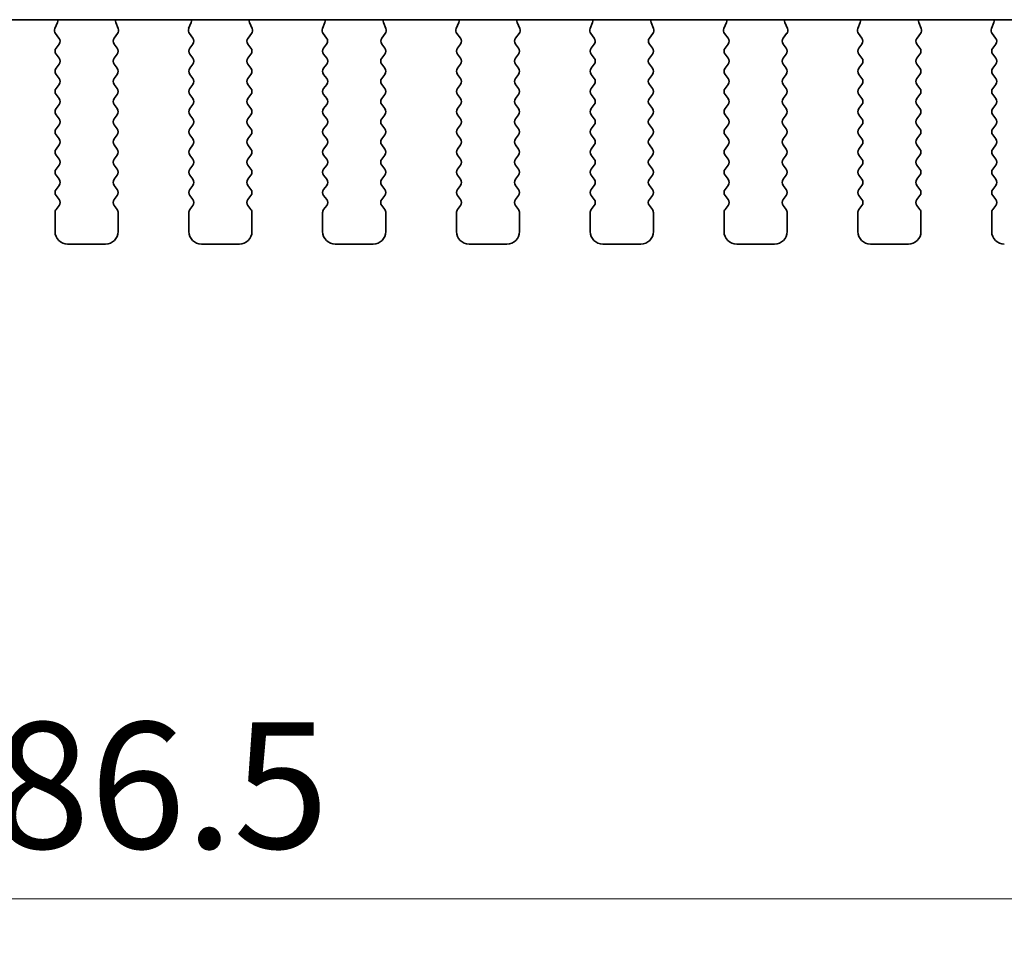
# Model space of a CAD drawing. Units: millimetres. Extents: x 0 to 5599, y 0 to 843.
# Drawn here: x 1311 to 1350, y 656 to 693 of the extents above; entities that cross this region are included whole.
import ezdxf

# ---------------------------------------------------------------- set-up
doc = ezdxf.new("R2010")
doc.units = ezdxf.units.MM
doc.layers.add('Dimension (ISO)', color=7, linetype='Continuous', lineweight=18)
doc.layers.add('Visible (ISO)', color=7, linetype='Continuous', lineweight=35)
doc.styles.add('Note Text (TK)', font='MS PGothic.ttf')
doc.dimstyles.new('Default - Method 1b (TK)', dxfattribs={"dimscale": 2, "dimtxt": 2.5, "dimasz": 2.5, "dimexe": 1, "dimexo": 1.5, "dimgap": 1, "dimtad": 1, "dimtoh": 1, "dimrnd": 1e-08, "dimdsep": 46, "dimtxsty": 'Note Text (TK)', "dimcen": 0.09, "dimdle": 5, "dimclrd": 100, "dimclre": 100, "dimclrt": 7, "dimadec": 1, "dimazin": 1, "dimtfac": 1, "dimtmove": 0, "dimatfit": 3, "dimfxl": 1, "dimtolj": 1, "dimlwd": -1, "dimlwe": -1, "dimarcsym": 0})

# ---------------------------------------------------------------- blocks, each defined once
blk = doc.blocks.new('*D35')
at = {"layer": 'Defpoints', "color": 0}
for p in [(1220.397, 690.605), (1406.897, 690.605), (1406.897, 657.819)]:
    blk.add_point(p, dxfattribs=at)
at = {"layer": 'Dimension (ISO)', "color": 100}
for p, q in [((1220.397, 687.605), (1220.397, 655.819)), ((1406.897, 687.605), (1406.897, 655.819)), ((1225.397, 657.819), (1401.897, 657.819))]:
    blk.add_line(p, q, dxfattribs=at)
for points in [[(1225.397, 658.652), (1225.397, 656.985), (1220.397, 657.819)], [(1401.897, 658.652), (1401.897, 656.985), (1406.897, 657.819)]]:
    blk.add_solid(points, dxfattribs=at)
at = {"layer": 'Dimension (ISO)', "color": 7, "insert": (1306.204, 662.319), "char_height": 5, "attachment_point": 4, "style": 'Note Text (TK)'}
blk.add_mtext('\\A1;186.5', dxfattribs=at)

msp = doc.modelspace()

# ---------------------------------------------------------------- linework, layer by layer
at = {"layer": 'Visible (ISO)'}
for p, q in [((1238.3785, 692.6639), (1388.915, 692.6639)), ((1312.488, 692.5536), (1312.3897, 692.3095)), ((1314.9038, 692.3095), (1314.8055, 692.5536)), ((1317.788, 692.5536), (1317.6897, 692.3095)), ((1320.2038, 692.3095), (1320.1055, 692.5536)), ((1323.088, 692.5536), (1322.9897, 692.3095)), ((1325.5038, 692.3095), (1325.4055, 692.5536)), ((1328.388, 692.5536), (1328.2897, 692.3095)), ((1330.8038, 692.3095), (1330.7055, 692.5536)), ((1333.688, 692.5536), (1333.5897, 692.3095)), ((1336.1038, 692.3095), (1336.0055, 692.5536)), ((1338.988, 692.5536), (1338.8897, 692.3095)), ((1341.4038, 692.3095), (1341.3055, 692.5536)), ((1344.288, 692.5536), (1344.1897, 692.3095)), ((1346.7038, 692.3095), (1346.6055, 692.5536)), ((1349.588, 692.5536), (1349.4897, 692.3095)), ((1312.4174, 692.112), (1312.553, 691.9377)), ((1314.7406, 691.9377), (1314.8761, 692.112)), ((1317.7174, 692.112), (1317.853, 691.9377)), ((1320.0406, 691.9377), (1320.1761, 692.112)), ((1323.0174, 692.112), (1323.153, 691.9377)), ((1325.3406, 691.9377), (1325.4761, 692.112)), ((1328.3174, 692.112), (1328.453, 691.9377)), ((1330.6406, 691.9377), (1330.7761, 692.112)), ((1333.6174, 692.112), (1333.753, 691.9377)), ((1335.9406, 691.9377), (1336.0761, 692.112)), ((1338.9174, 692.112), (1339.053, 691.9377)), ((1341.2406, 691.9377), (1341.3761, 692.112)), ((1344.2174, 692.112), (1344.353, 691.9377)), ((1346.5406, 691.9377), (1346.6761, 692.112)), ((1349.5174, 692.112), (1349.653, 691.9377)), ((1312.5551, 691.6949), (1312.4368, 691.5372)), ((1314.8568, 691.5372), (1314.7384, 691.6949)), ((1317.8551, 691.6949), (1317.7368, 691.5372)), ((1320.1568, 691.5372), (1320.0384, 691.6949)), ((1323.1551, 691.6949), (1323.0368, 691.5372)), ((1325.4568, 691.5372), (1325.3384, 691.6949)), ((1328.4551, 691.6949), (1328.3368, 691.5372)), ((1330.7568, 691.5372), (1330.6384, 691.6949)), ((1333.7551, 691.6949), (1333.6368, 691.5372)), ((1336.0568, 691.5372), (1335.9384, 691.6949)), ((1339.0551, 691.6949), (1338.9368, 691.5372)), ((1341.3568, 691.5372), (1341.2384, 691.6949)), ((1344.3551, 691.6949), (1344.2368, 691.5372)), ((1346.6568, 691.5372), (1346.5384, 691.6949)), ((1349.6551, 691.6949), (1349.5368, 691.5372)), ((1312.4368, 691.2972), (1312.5568, 691.1372)), ((1314.7368, 691.1372), (1314.8568, 691.2972)), ((1317.7368, 691.2972), (1317.8568, 691.1372)), ((1320.0368, 691.1372), (1320.1568, 691.2972)), ((1323.0368, 691.2972), (1323.1568, 691.1372)), ((1325.3368, 691.1372), (1325.4568, 691.2972)), ((1328.3368, 691.2972), (1328.4568, 691.1372)), ((1330.6368, 691.1372), (1330.7568, 691.2972)), ((1333.6368, 691.2972), (1333.7568, 691.1372)), ((1335.9368, 691.1372), (1336.0568, 691.2972)), ((1338.9368, 691.2972), (1339.0568, 691.1372)), ((1341.2368, 691.1372), (1341.3568, 691.2972)), ((1344.2368, 691.2972), (1344.3568, 691.1372)), ((1346.5368, 691.1372), (1346.6568, 691.2972)), ((1349.5368, 691.2972), (1349.6568, 691.1372)), ((1312.5568, 690.8972), (1312.4368, 690.7372)), ((1314.8568, 690.7372), (1314.7368, 690.8972)), ((1317.8568, 690.8972), (1317.7368, 690.7372)), ((1320.1568, 690.7372), (1320.0368, 690.8972)), ((1323.1568, 690.8972), (1323.0368, 690.7372)), ((1325.4568, 690.7372), (1325.3368, 690.8972)), ((1328.4568, 690.8972), (1328.3368, 690.7372)), ((1330.7568, 690.7372), (1330.6368, 690.8972)), ((1333.7568, 690.8972), (1333.6368, 690.7372)), ((1336.0568, 690.7372), (1335.9368, 690.8972)), ((1339.0568, 690.8972), (1338.9368, 690.7372)), ((1341.3568, 690.7372), (1341.2368, 690.8972)), ((1344.3568, 690.8972), (1344.2368, 690.7372)), ((1346.6568, 690.7372), (1346.5368, 690.8972)), ((1349.6568, 690.8972), (1349.5368, 690.7372)), ((1312.4368, 690.4972), (1312.5568, 690.3372)), ((1314.7368, 690.3372), (1314.8568, 690.4972)), ((1317.7368, 690.4972), (1317.8568, 690.3372)), ((1320.0368, 690.3372), (1320.1568, 690.4972)), ((1323.0368, 690.4972), (1323.1568, 690.3372)), ((1325.3368, 690.3372), (1325.4568, 690.4972)), ((1328.3368, 690.4972), (1328.4568, 690.3372)), ((1330.6368, 690.3372), (1330.7568, 690.4972)), ((1333.6368, 690.4972), (1333.7568, 690.3372)), ((1335.9368, 690.3372), (1336.0568, 690.4972)), ((1338.9368, 690.4972), (1339.0568, 690.3372)), ((1341.2368, 690.3372), (1341.3568, 690.4972)), ((1344.2368, 690.4972), (1344.3568, 690.3372)), ((1346.5368, 690.3372), (1346.6568, 690.4972)), ((1349.5368, 690.4972), (1349.6568, 690.3372)), ((1312.5568, 690.0972), (1312.4368, 689.9372)), ((1314.8568, 689.9372), (1314.7368, 690.0972)), ((1317.8568, 690.0972), (1317.7368, 689.9372)), ((1320.1568, 689.9372), (1320.0368, 690.0972)), ((1323.1568, 690.0972), (1323.0368, 689.9372)), ((1325.4568, 689.9372), (1325.3368, 690.0972)), ((1328.4568, 690.0972), (1328.3368, 689.9372)), ((1330.7568, 689.9372), (1330.6368, 690.0972)), ((1333.7568, 690.0972), (1333.6368, 689.9372)), ((1336.0568, 689.9372), (1335.9368, 690.0972)), ((1339.0568, 690.0972), (1338.9368, 689.9372)), ((1341.3568, 689.9372), (1341.2368, 690.0972)), ((1344.3568, 690.0972), (1344.2368, 689.9372)), ((1346.6568, 689.9372), (1346.5368, 690.0972)), ((1349.6568, 690.0972), (1349.5368, 689.9372)), ((1312.4368, 689.6972), (1312.5568, 689.5372)), ((1314.7368, 689.5372), (1314.8568, 689.6972)), ((1317.7368, 689.6972), (1317.8568, 689.5372)), ((1320.0368, 689.5372), (1320.1568, 689.6972)), ((1323.0368, 689.6972), (1323.1568, 689.5372)), ((1325.3368, 689.5372), (1325.4568, 689.6972)), ((1328.3368, 689.6972), (1328.4568, 689.5372)), ((1330.6368, 689.5372), (1330.7568, 689.6972)), ((1333.6368, 689.6972), (1333.7568, 689.5372)), ((1335.9368, 689.5372), (1336.0568, 689.6972)), ((1338.9368, 689.6972), (1339.0568, 689.5372)), ((1341.2368, 689.5372), (1341.3568, 689.6972)), ((1344.2368, 689.6972), (1344.3568, 689.5372)), ((1346.5368, 689.5372), (1346.6568, 689.6972)), ((1349.5368, 689.6972), (1349.6568, 689.5372)), ((1312.5568, 689.2972), (1312.4368, 689.1372)), ((1314.8568, 689.1372), (1314.7368, 689.2972)), ((1317.8568, 689.2972), (1317.7368, 689.1372)), ((1320.1568, 689.1372), (1320.0368, 689.2972)), ((1323.1568, 689.2972), (1323.0368, 689.1372)), ((1325.4568, 689.1372), (1325.3368, 689.2972)), ((1328.4568, 689.2972), (1328.3368, 689.1372)), ((1330.7568, 689.1372), (1330.6368, 689.2972)), ((1333.7568, 689.2972), (1333.6368, 689.1372)), ((1336.0568, 689.1372), (1335.9368, 689.2972)), ((1339.0568, 689.2972), (1338.9368, 689.1372)), ((1341.3568, 689.1372), (1341.2368, 689.2972)), ((1344.3568, 689.2972), (1344.2368, 689.1372)), ((1346.6568, 689.1372), (1346.5368, 689.2972)), ((1349.6568, 689.2972), (1349.5368, 689.1372)), ((1312.4368, 688.8972), (1312.5568, 688.7372)), ((1314.7368, 688.7372), (1314.8568, 688.8972)), ((1317.7368, 688.8972), (1317.8568, 688.7372)), ((1320.0368, 688.7372), (1320.1568, 688.8972)), ((1323.0368, 688.8972), (1323.1568, 688.7372)), ((1325.3368, 688.7372), (1325.4568, 688.8972)), ((1328.3368, 688.8972), (1328.4568, 688.7372)), ((1330.6368, 688.7372), (1330.7568, 688.8972)), ((1333.6368, 688.8972), (1333.7568, 688.7372)), ((1335.9368, 688.7372), (1336.0568, 688.8972)), ((1338.9368, 688.8972), (1339.0568, 688.7372)), ((1341.2368, 688.7372), (1341.3568, 688.8972)), ((1344.2368, 688.8972), (1344.3568, 688.7372)), ((1346.5368, 688.7372), (1346.6568, 688.8972)), ((1349.5368, 688.8972), (1349.6568, 688.7372)), ((1312.5568, 688.4972), (1312.4368, 688.3372)), ((1314.8568, 688.3372), (1314.7368, 688.4972)), ((1317.8568, 688.4972), (1317.7368, 688.3372)), ((1320.1568, 688.3372), (1320.0368, 688.4972)), ((1323.1568, 688.4972), (1323.0368, 688.3372)), ((1325.4568, 688.3372), (1325.3368, 688.4972)), ((1328.4568, 688.4972), (1328.3368, 688.3372)), ((1330.7568, 688.3372), (1330.6368, 688.4972)), ((1333.7568, 688.4972), (1333.6368, 688.3372)), ((1336.0568, 688.3372), (1335.9368, 688.4972)), ((1339.0568, 688.4972), (1338.9368, 688.3372)), ((1341.3568, 688.3372), (1341.2368, 688.4972)), ((1344.3568, 688.4972), (1344.2368, 688.3372)), ((1346.6568, 688.3372), (1346.5368, 688.4972)), ((1349.6568, 688.4972), (1349.5368, 688.3372)), ((1312.4368, 688.0972), (1312.5568, 687.9372)), ((1314.7368, 687.9372), (1314.8568, 688.0972)), ((1317.7368, 688.0972), (1317.8568, 687.9372)), ((1320.0368, 687.9372), (1320.1568, 688.0972)), ((1323.0368, 688.0972), (1323.1568, 687.9372)), ((1325.3368, 687.9372), (1325.4568, 688.0972)), ((1328.3368, 688.0972), (1328.4568, 687.9372)), ((1330.6368, 687.9372), (1330.7568, 688.0972)), ((1333.6368, 688.0972), (1333.7568, 687.9372)), ((1335.9368, 687.9372), (1336.0568, 688.0972)), ((1338.9368, 688.0972), (1339.0568, 687.9372)), ((1341.2368, 687.9372), (1341.3568, 688.0972)), ((1344.2368, 688.0972), (1344.3568, 687.9372)), ((1346.5368, 687.9372), (1346.6568, 688.0972)), ((1349.5368, 688.0972), (1349.6568, 687.9372)), ((1312.5568, 687.6972), (1312.4368, 687.5372)), ((1314.8568, 687.5372), (1314.7368, 687.6972)), ((1317.8568, 687.6972), (1317.7368, 687.5372)), ((1320.1568, 687.5372), (1320.0368, 687.6972)), ((1323.1568, 687.6972), (1323.0368, 687.5372)), ((1325.4568, 687.5372), (1325.3368, 687.6972)), ((1328.4568, 687.6972), (1328.3368, 687.5372)), ((1330.7568, 687.5372), (1330.6368, 687.6972)), ((1333.7568, 687.6972), (1333.6368, 687.5372)), ((1336.0568, 687.5372), (1335.9368, 687.6972)), ((1339.0568, 687.6972), (1338.9368, 687.5372)), ((1341.3568, 687.5372), (1341.2368, 687.6972)), ((1344.3568, 687.6972), (1344.2368, 687.5372)), ((1346.6568, 687.5372), (1346.5368, 687.6972)), ((1349.6568, 687.6972), (1349.5368, 687.5372)), ((1312.4368, 687.2972), (1312.5568, 687.1372)), ((1314.7368, 687.1372), (1314.8568, 687.2972)), ((1317.7368, 687.2972), (1317.8568, 687.1372)), ((1320.0368, 687.1372), (1320.1568, 687.2972)), ((1323.0368, 687.2972), (1323.1568, 687.1372)), ((1325.3368, 687.1372), (1325.4568, 687.2972)), ((1328.3368, 687.2972), (1328.4568, 687.1372)), ((1330.6368, 687.1372), (1330.7568, 687.2972)), ((1333.6368, 687.2972), (1333.7568, 687.1372)), ((1335.9368, 687.1372), (1336.0568, 687.2972)), ((1338.9368, 687.2972), (1339.0568, 687.1372)), ((1341.2368, 687.1372), (1341.3568, 687.2972)), ((1344.2368, 687.2972), (1344.3568, 687.1372)), ((1346.5368, 687.1372), (1346.6568, 687.2972)), ((1349.5368, 687.2972), (1349.6568, 687.1372)), ((1312.5568, 686.8972), (1312.4368, 686.7372)), ((1314.8568, 686.7372), (1314.7368, 686.8972)), ((1317.8568, 686.8972), (1317.7368, 686.7372)), ((1320.1568, 686.7372), (1320.0368, 686.8972)), ((1323.1568, 686.8972), (1323.0368, 686.7372)), ((1325.4568, 686.7372), (1325.3368, 686.8972)), ((1328.4568, 686.8972), (1328.3368, 686.7372)), ((1330.7568, 686.7372), (1330.6368, 686.8972)), ((1333.7568, 686.8972), (1333.6368, 686.7372)), ((1336.0568, 686.7372), (1335.9368, 686.8972)), ((1339.0568, 686.8972), (1338.9368, 686.7372)), ((1341.3568, 686.7372), (1341.2368, 686.8972)), ((1344.3568, 686.8972), (1344.2368, 686.7372)), ((1346.6568, 686.7372), (1346.5368, 686.8972)), ((1349.6568, 686.8972), (1349.5368, 686.7372)), ((1312.4368, 686.4972), (1312.5568, 686.3372)), ((1314.7368, 686.3372), (1314.8568, 686.4972)), ((1317.7368, 686.4972), (1317.8568, 686.3372)), ((1320.0368, 686.3372), (1320.1568, 686.4972)), ((1323.0368, 686.4972), (1323.1568, 686.3372)), ((1325.3368, 686.3372), (1325.4568, 686.4972)), ((1328.3368, 686.4972), (1328.4568, 686.3372)), ((1330.6368, 686.3372), (1330.7568, 686.4972)), ((1333.6368, 686.4972), (1333.7568, 686.3372)), ((1335.9368, 686.3372), (1336.0568, 686.4972)), ((1338.9368, 686.4972), (1339.0568, 686.3372)), ((1341.2368, 686.3372), (1341.3568, 686.4972)), ((1344.2368, 686.4972), (1344.3568, 686.3372)), ((1346.5368, 686.3372), (1346.6568, 686.4972)), ((1349.5368, 686.4972), (1349.6568, 686.3372)), ((1312.5568, 686.0972), (1312.4368, 685.9372)), ((1314.8568, 685.9372), (1314.7368, 686.0972)), ((1317.8568, 686.0972), (1317.7368, 685.9372)), ((1320.1568, 685.9372), (1320.0368, 686.0972)), ((1323.1568, 686.0972), (1323.0368, 685.9372)), ((1325.4568, 685.9372), (1325.3368, 686.0972)), ((1328.4568, 686.0972), (1328.3368, 685.9372)), ((1330.7568, 685.9372), (1330.6368, 686.0972)), ((1333.7568, 686.0972), (1333.6368, 685.9372)), ((1336.0568, 685.9372), (1335.9368, 686.0972)), ((1339.0568, 686.0972), (1338.9368, 685.9372)), ((1341.3568, 685.9372), (1341.2368, 686.0972)), ((1344.3568, 686.0972), (1344.2368, 685.9372)), ((1346.6568, 685.9372), (1346.5368, 686.0972)), ((1349.6568, 686.0972), (1349.5368, 685.9372)), ((1312.4368, 685.6972), (1312.5568, 685.5372)), ((1314.7368, 685.5372), (1314.8568, 685.6972)), ((1317.7368, 685.6972), (1317.8568, 685.5372)), ((1320.0368, 685.5372), (1320.1568, 685.6972)), ((1323.0368, 685.6972), (1323.1568, 685.5372)), ((1325.3368, 685.5372), (1325.4568, 685.6972)), ((1328.3368, 685.6972), (1328.4568, 685.5372)), ((1330.6368, 685.5372), (1330.7568, 685.6972)), ((1333.6368, 685.6972), (1333.7568, 685.5372)), ((1335.9368, 685.5372), (1336.0568, 685.6972)), ((1338.9368, 685.6972), (1339.0568, 685.5372)), ((1341.2368, 685.5372), (1341.3568, 685.6972)), ((1344.2368, 685.6972), (1344.3568, 685.5372)), ((1346.5368, 685.5372), (1346.6568, 685.6972)), ((1349.5368, 685.6972), (1349.6568, 685.5372)), ((1312.5568, 685.2972), (1312.4368, 685.1372)), ((1314.8568, 685.1372), (1314.7368, 685.2972)), ((1317.8568, 685.2972), (1317.7368, 685.1372)), ((1320.1568, 685.1372), (1320.0368, 685.2972)), ((1323.1568, 685.2972), (1323.0368, 685.1372)), ((1325.4568, 685.1372), (1325.3368, 685.2972)), ((1328.4568, 685.2972), (1328.3368, 685.1372)), ((1330.7568, 685.1372), (1330.6368, 685.2972)), ((1333.7568, 685.2972), (1333.6368, 685.1372)), ((1336.0568, 685.1372), (1335.9368, 685.2972)), ((1339.0568, 685.2972), (1338.9368, 685.1372)), ((1341.3568, 685.1372), (1341.2368, 685.2972)), ((1344.3568, 685.2972), (1344.2368, 685.1372)), ((1346.6568, 685.1372), (1346.5368, 685.2972)), ((1349.6568, 685.2972), (1349.5368, 685.1372)), ((1312.3968, 685.0172), (1312.3968, 684.2672)), ((1314.8968, 684.2672), (1314.8968, 685.0172)), ((1317.6968, 685.0172), (1317.6968, 684.2672)), ((1320.1968, 684.2672), (1320.1968, 685.0172)), ((1322.9968, 685.0172), (1322.9968, 684.2672)), ((1325.4968, 684.2672), (1325.4968, 685.0172)), ((1328.2968, 685.0172), (1328.2968, 684.2672)), ((1330.7968, 684.2672), (1330.7968, 685.0172)), ((1333.5968, 685.0172), (1333.5968, 684.2672)), ((1336.0968, 684.2672), (1336.0968, 685.0172)), ((1338.8968, 685.0172), (1338.8968, 684.2672)), ((1341.3968, 684.2672), (1341.3968, 685.0172)), ((1344.1968, 685.0172), (1344.1968, 684.2672)), ((1346.6968, 684.2672), (1346.6968, 685.0172)), ((1349.4968, 685.0172), (1349.4968, 684.2672)), ((1312.8968, 683.7672), (1314.3968, 683.7672)), ((1318.1968, 683.7672), (1319.6968, 683.7672)), ((1323.4968, 683.7672), (1324.9968, 683.7672)), ((1328.7968, 683.7672), (1330.2968, 683.7672)), ((1334.0968, 683.7672), (1335.5968, 683.7672)), ((1339.3968, 683.7672), (1340.8968, 683.7672)), ((1344.6968, 683.7672), (1346.1968, 683.7672))]:
    msp.add_line(p, q, dxfattribs=at)
for centre, radius, start, end in [((1312.3025, 692.6283), 0.2, 338.06978, 10.24951), ((1314.991, 692.6283), 0.2, 169.75049, 201.93022), ((1317.6025, 692.6283), 0.2, 338.06978, 10.24951), ((1320.291, 692.6283), 0.2, 169.75049, 201.93022), ((1322.9025, 692.6283), 0.2, 338.06978, 10.24951), ((1325.591, 692.6283), 0.2, 169.75049, 201.93022), ((1328.2025, 692.6283), 0.2, 338.06978, 10.24951), ((1330.891, 692.6283), 0.2, 169.75049, 201.93022), ((1333.5025, 692.6283), 0.2, 338.06978, 10.24951), ((1336.191, 692.6283), 0.2, 169.75049, 201.93022), ((1338.8025, 692.6283), 0.2, 338.06978, 10.24951), ((1341.491, 692.6283), 0.2, 169.75049, 201.93022), ((1344.1025, 692.6283), 0.2, 338.06978, 10.24951), ((1346.791, 692.6283), 0.2, 169.75049, 201.93022), ((1349.4025, 692.6283), 0.2, 338.06978, 10.24951), ((1312.5753, 692.2348), 0.2, 158.06978, 217.88181), ((1314.7183, 692.2348), 0.2, 322.11819, 21.93022), ((1317.8753, 692.2348), 0.2, 158.06978, 217.88181), ((1320.0183, 692.2348), 0.2, 322.11819, 21.93022), ((1323.1753, 692.2348), 0.2, 158.06978, 217.88181), ((1325.3183, 692.2348), 0.2, 322.11819, 21.93022), ((1328.4753, 692.2348), 0.2, 158.06978, 217.88181), ((1330.6183, 692.2348), 0.2, 322.11819, 21.93022), ((1333.7753, 692.2348), 0.2, 158.06978, 217.88181), ((1335.9183, 692.2348), 0.2, 322.11819, 21.93022), ((1339.0753, 692.2348), 0.2, 158.06978, 217.88181), ((1341.2183, 692.2348), 0.2, 322.11819, 21.93022), ((1344.3753, 692.2348), 0.2, 158.06978, 217.88181), ((1346.5183, 692.2348), 0.2, 322.11819, 21.93022), ((1349.6753, 692.2348), 0.2, 158.06978, 217.88181), ((1312.3951, 691.8149), 0.2, 323.1301, 37.88181), ((1314.8984, 691.8149), 0.2, 142.11819, 216.8699), ((1317.6951, 691.8149), 0.2, 323.1301, 37.88181), ((1320.1984, 691.8149), 0.2, 142.11819, 216.8699), ((1322.9951, 691.8149), 0.2, 323.1301, 37.88181), ((1325.4984, 691.8149), 0.2, 142.11819, 216.8699), ((1328.2951, 691.8149), 0.2, 323.1301, 37.88181), ((1330.7984, 691.8149), 0.2, 142.11819, 216.8699), ((1333.5951, 691.8149), 0.2, 323.1301, 37.88181), ((1336.0984, 691.8149), 0.2, 142.11819, 216.8699), ((1338.8951, 691.8149), 0.2, 323.1301, 37.88181), ((1341.3984, 691.8149), 0.2, 142.11819, 216.8699), ((1344.1951, 691.8149), 0.2, 323.1301, 37.88181), ((1346.6984, 691.8149), 0.2, 142.11819, 216.8699), ((1349.4951, 691.8149), 0.2, 323.1301, 37.88181), ((1312.5968, 691.4172), 0.2, 143.1301, 216.8699), ((1314.6968, 691.4172), 0.2, 323.1301, 36.8699), ((1317.8968, 691.4172), 0.2, 143.1301, 216.8699), ((1319.9968, 691.4172), 0.2, 323.1301, 36.8699), ((1323.1968, 691.4172), 0.2, 143.1301, 216.8699), ((1325.2968, 691.4172), 0.2, 323.1301, 36.8699), ((1328.4968, 691.4172), 0.2, 143.1301, 216.8699), ((1330.5968, 691.4172), 0.2, 323.1301, 36.8699), ((1333.7968, 691.4172), 0.2, 143.1301, 216.8699), ((1335.8968, 691.4172), 0.2, 323.1301, 36.8699), ((1339.0968, 691.4172), 0.2, 143.1301, 216.8699), ((1341.1968, 691.4172), 0.2, 323.1301, 36.8699), ((1344.3968, 691.4172), 0.2, 143.1301, 216.8699), ((1346.4968, 691.4172), 0.2, 323.1301, 36.8699), ((1349.6968, 691.4172), 0.2, 143.1301, 216.8699), ((1312.3968, 691.0172), 0.2, 323.1301, 36.8699), ((1314.8968, 691.0172), 0.2, 143.1301, 216.8699), ((1317.6968, 691.0172), 0.2, 323.1301, 36.8699), ((1320.1968, 691.0172), 0.2, 143.1301, 216.8699), ((1322.9968, 691.0172), 0.2, 323.1301, 36.8699), ((1325.4968, 691.0172), 0.2, 143.1301, 216.8699), ((1328.2968, 691.0172), 0.2, 323.1301, 36.8699), ((1330.7968, 691.0172), 0.2, 143.1301, 216.8699), ((1333.5968, 691.0172), 0.2, 323.1301, 36.8699), ((1336.0968, 691.0172), 0.2, 143.1301, 216.8699), ((1338.8968, 691.0172), 0.2, 323.1301, 36.8699), ((1341.3968, 691.0172), 0.2, 143.1301, 216.8699), ((1344.1968, 691.0172), 0.2, 323.1301, 36.8699), ((1346.6968, 691.0172), 0.2, 143.1301, 216.8699), ((1349.4968, 691.0172), 0.2, 323.1301, 36.8699), ((1312.5968, 690.6172), 0.2, 143.1301, 216.8699), ((1314.6968, 690.6172), 0.2, 323.1301, 36.8699), ((1317.8968, 690.6172), 0.2, 143.1301, 216.8699), ((1319.9968, 690.6172), 0.2, 323.1301, 36.8699), ((1323.1968, 690.6172), 0.2, 143.1301, 216.8699), ((1325.2968, 690.6172), 0.2, 323.1301, 36.8699), ((1328.4968, 690.6172), 0.2, 143.1301, 216.8699), ((1330.5968, 690.6172), 0.2, 323.1301, 36.8699), ((1333.7968, 690.6172), 0.2, 143.1301, 216.8699), ((1335.8968, 690.6172), 0.2, 323.1301, 36.8699), ((1339.0968, 690.6172), 0.2, 143.1301, 216.8699), ((1341.1968, 690.6172), 0.2, 323.1301, 36.8699), ((1344.3968, 690.6172), 0.2, 143.1301, 216.8699), ((1346.4968, 690.6172), 0.2, 323.1301, 36.8699), ((1349.6968, 690.6172), 0.2, 143.1301, 216.8699), ((1312.3968, 690.2172), 0.2, 323.1301, 36.8699), ((1314.8968, 690.2172), 0.2, 143.1301, 216.8699), ((1317.6968, 690.2172), 0.2, 323.1301, 36.8699), ((1320.1968, 690.2172), 0.2, 143.1301, 216.8699), ((1322.9968, 690.2172), 0.2, 323.1301, 36.8699), ((1325.4968, 690.2172), 0.2, 143.1301, 216.8699), ((1328.2968, 690.2172), 0.2, 323.1301, 36.8699), ((1330.7968, 690.2172), 0.2, 143.1301, 216.8699), ((1333.5968, 690.2172), 0.2, 323.1301, 36.8699), ((1336.0968, 690.2172), 0.2, 143.1301, 216.8699), ((1338.8968, 690.2172), 0.2, 323.1301, 36.8699), ((1341.3968, 690.2172), 0.2, 143.1301, 216.8699), ((1344.1968, 690.2172), 0.2, 323.1301, 36.8699), ((1346.6968, 690.2172), 0.2, 143.1301, 216.8699), ((1349.4968, 690.2172), 0.2, 323.1301, 36.8699), ((1312.5968, 689.8172), 0.2, 143.1301, 216.8699), ((1314.6968, 689.8172), 0.2, 323.1301, 36.8699), ((1317.8968, 689.8172), 0.2, 143.1301, 216.8699), ((1319.9968, 689.8172), 0.2, 323.1301, 36.8699), ((1323.1968, 689.8172), 0.2, 143.1301, 216.8699), ((1325.2968, 689.8172), 0.2, 323.1301, 36.8699), ((1328.4968, 689.8172), 0.2, 143.1301, 216.8699), ((1330.5968, 689.8172), 0.2, 323.1301, 36.8699), ((1333.7968, 689.8172), 0.2, 143.1301, 216.8699), ((1335.8968, 689.8172), 0.2, 323.1301, 36.8699), ((1339.0968, 689.8172), 0.2, 143.1301, 216.8699), ((1341.1968, 689.8172), 0.2, 323.1301, 36.8699), ((1344.3968, 689.8172), 0.2, 143.1301, 216.8699), ((1346.4968, 689.8172), 0.2, 323.1301, 36.8699), ((1349.6968, 689.8172), 0.2, 143.1301, 216.8699), ((1312.3968, 689.4172), 0.2, 323.1301, 36.8699), ((1314.8968, 689.4172), 0.2, 143.1301, 216.8699), ((1317.6968, 689.4172), 0.2, 323.1301, 36.8699), ((1320.1968, 689.4172), 0.2, 143.1301, 216.8699), ((1322.9968, 689.4172), 0.2, 323.1301, 36.8699), ((1325.4968, 689.4172), 0.2, 143.1301, 216.8699), ((1328.2968, 689.4172), 0.2, 323.1301, 36.8699), ((1330.7968, 689.4172), 0.2, 143.1301, 216.8699), ((1333.5968, 689.4172), 0.2, 323.1301, 36.8699), ((1336.0968, 689.4172), 0.2, 143.1301, 216.8699), ((1338.8968, 689.4172), 0.2, 323.1301, 36.8699), ((1341.3968, 689.4172), 0.2, 143.1301, 216.8699), ((1344.1968, 689.4172), 0.2, 323.1301, 36.8699), ((1346.6968, 689.4172), 0.2, 143.1301, 216.8699), ((1349.4968, 689.4172), 0.2, 323.1301, 36.8699), ((1312.5968, 689.0172), 0.2, 143.1301, 216.8699), ((1314.6968, 689.0172), 0.2, 323.1301, 36.8699), ((1317.8968, 689.0172), 0.2, 143.1301, 216.8699), ((1319.9968, 689.0172), 0.2, 323.1301, 36.8699), ((1323.1968, 689.0172), 0.2, 143.1301, 216.8699), ((1325.2968, 689.0172), 0.2, 323.1301, 36.8699), ((1328.4968, 689.0172), 0.2, 143.1301, 216.8699), ((1330.5968, 689.0172), 0.2, 323.1301, 36.8699), ((1333.7968, 689.0172), 0.2, 143.1301, 216.8699), ((1335.8968, 689.0172), 0.2, 323.1301, 36.8699), ((1339.0968, 689.0172), 0.2, 143.1301, 216.8699), ((1341.1968, 689.0172), 0.2, 323.1301, 36.8699), ((1344.3968, 689.0172), 0.2, 143.1301, 216.8699), ((1346.4968, 689.0172), 0.2, 323.1301, 36.8699), ((1349.6968, 689.0172), 0.2, 143.1301, 216.8699), ((1312.3968, 688.6172), 0.2, 323.1301, 36.8699), ((1314.8968, 688.6172), 0.2, 143.1301, 216.8699), ((1317.6968, 688.6172), 0.2, 323.1301, 36.8699), ((1320.1968, 688.6172), 0.2, 143.1301, 216.8699), ((1322.9968, 688.6172), 0.2, 323.1301, 36.8699), ((1325.4968, 688.6172), 0.2, 143.1301, 216.8699), ((1328.2968, 688.6172), 0.2, 323.1301, 36.8699), ((1330.7968, 688.6172), 0.2, 143.1301, 216.8699), ((1333.5968, 688.6172), 0.2, 323.1301, 36.8699), ((1336.0968, 688.6172), 0.2, 143.1301, 216.8699), ((1338.8968, 688.6172), 0.2, 323.1301, 36.8699), ((1341.3968, 688.6172), 0.2, 143.1301, 216.8699), ((1344.1968, 688.6172), 0.2, 323.1301, 36.8699), ((1346.6968, 688.6172), 0.2, 143.1301, 216.8699), ((1349.4968, 688.6172), 0.2, 323.1301, 36.8699), ((1312.5968, 688.2172), 0.2, 143.1301, 216.8699), ((1314.6968, 688.2172), 0.2, 323.1301, 36.8699), ((1317.8968, 688.2172), 0.2, 143.1301, 216.8699), ((1319.9968, 688.2172), 0.2, 323.1301, 36.8699), ((1323.1968, 688.2172), 0.2, 143.1301, 216.8699), ((1325.2968, 688.2172), 0.2, 323.1301, 36.8699), ((1328.4968, 688.2172), 0.2, 143.1301, 216.8699), ((1330.5968, 688.2172), 0.2, 323.1301, 36.8699), ((1333.7968, 688.2172), 0.2, 143.1301, 216.8699), ((1335.8968, 688.2172), 0.2, 323.1301, 36.8699), ((1339.0968, 688.2172), 0.2, 143.1301, 216.8699), ((1341.1968, 688.2172), 0.2, 323.1301, 36.8699), ((1344.3968, 688.2172), 0.2, 143.1301, 216.8699), ((1346.4968, 688.2172), 0.2, 323.1301, 36.8699), ((1349.6968, 688.2172), 0.2, 143.1301, 216.8699), ((1312.3968, 687.8172), 0.2, 323.1301, 36.8699), ((1314.8968, 687.8172), 0.2, 143.1301, 216.8699), ((1317.6968, 687.8172), 0.2, 323.1301, 36.8699), ((1320.1968, 687.8172), 0.2, 143.1301, 216.8699), ((1322.9968, 687.8172), 0.2, 323.1301, 36.8699), ((1325.4968, 687.8172), 0.2, 143.1301, 216.8699), ((1328.2968, 687.8172), 0.2, 323.1301, 36.8699), ((1330.7968, 687.8172), 0.2, 143.1301, 216.8699), ((1333.5968, 687.8172), 0.2, 323.1301, 36.8699), ((1336.0968, 687.8172), 0.2, 143.1301, 216.8699), ((1338.8968, 687.8172), 0.2, 323.1301, 36.8699), ((1341.3968, 687.8172), 0.2, 143.1301, 216.8699), ((1344.1968, 687.8172), 0.2, 323.1301, 36.8699), ((1346.6968, 687.8172), 0.2, 143.1301, 216.8699), ((1349.4968, 687.8172), 0.2, 323.1301, 36.8699), ((1312.5968, 687.4172), 0.2, 143.1301, 216.8699), ((1314.6968, 687.4172), 0.2, 323.1301, 36.8699), ((1317.8968, 687.4172), 0.2, 143.1301, 216.8699), ((1319.9968, 687.4172), 0.2, 323.1301, 36.8699), ((1323.1968, 687.4172), 0.2, 143.1301, 216.8699), ((1325.2968, 687.4172), 0.2, 323.1301, 36.8699), ((1328.4968, 687.4172), 0.2, 143.1301, 216.8699), ((1330.5968, 687.4172), 0.2, 323.1301, 36.8699), ((1333.7968, 687.4172), 0.2, 143.1301, 216.8699), ((1335.8968, 687.4172), 0.2, 323.1301, 36.8699), ((1339.0968, 687.4172), 0.2, 143.1301, 216.8699), ((1341.1968, 687.4172), 0.2, 323.1301, 36.8699), ((1344.3968, 687.4172), 0.2, 143.1301, 216.8699), ((1346.4968, 687.4172), 0.2, 323.1301, 36.8699), ((1349.6968, 687.4172), 0.2, 143.1301, 216.8699), ((1312.3968, 687.0172), 0.2, 323.1301, 36.8699), ((1314.8968, 687.0172), 0.2, 143.1301, 216.8699), ((1317.6968, 687.0172), 0.2, 323.1301, 36.8699), ((1320.1968, 687.0172), 0.2, 143.1301, 216.8699), ((1322.9968, 687.0172), 0.2, 323.1301, 36.8699), ((1325.4968, 687.0172), 0.2, 143.1301, 216.8699), ((1328.2968, 687.0172), 0.2, 323.1301, 36.8699), ((1330.7968, 687.0172), 0.2, 143.1301, 216.8699), ((1333.5968, 687.0172), 0.2, 323.1301, 36.8699), ((1336.0968, 687.0172), 0.2, 143.1301, 216.8699), ((1338.8968, 687.0172), 0.2, 323.1301, 36.8699), ((1341.3968, 687.0172), 0.2, 143.1301, 216.8699), ((1344.1968, 687.0172), 0.2, 323.1301, 36.8699), ((1346.6968, 687.0172), 0.2, 143.1301, 216.8699), ((1349.4968, 687.0172), 0.2, 323.1301, 36.8699), ((1312.5968, 686.6172), 0.2, 143.1301, 216.8699), ((1314.6968, 686.6172), 0.2, 323.1301, 36.8699), ((1317.8968, 686.6172), 0.2, 143.1301, 216.8699), ((1319.9968, 686.6172), 0.2, 323.1301, 36.8699), ((1323.1968, 686.6172), 0.2, 143.1301, 216.8699), ((1325.2968, 686.6172), 0.2, 323.1301, 36.8699), ((1328.4968, 686.6172), 0.2, 143.1301, 216.8699), ((1330.5968, 686.6172), 0.2, 323.1301, 36.8699), ((1333.7968, 686.6172), 0.2, 143.1301, 216.8699), ((1335.8968, 686.6172), 0.2, 323.1301, 36.8699), ((1339.0968, 686.6172), 0.2, 143.1301, 216.8699), ((1341.1968, 686.6172), 0.2, 323.1301, 36.8699), ((1344.3968, 686.6172), 0.2, 143.1301, 216.8699), ((1346.4968, 686.6172), 0.2, 323.1301, 36.8699), ((1349.6968, 686.6172), 0.2, 143.1301, 216.8699), ((1312.3968, 686.2172), 0.2, 323.1301, 36.8699), ((1314.8968, 686.2172), 0.2, 143.1301, 216.8699), ((1317.6968, 686.2172), 0.2, 323.1301, 36.8699), ((1320.1968, 686.2172), 0.2, 143.1301, 216.8699), ((1322.9968, 686.2172), 0.2, 323.1301, 36.8699), ((1325.4968, 686.2172), 0.2, 143.1301, 216.8699), ((1328.2968, 686.2172), 0.2, 323.1301, 36.8699), ((1330.7968, 686.2172), 0.2, 143.1301, 216.8699), ((1333.5968, 686.2172), 0.2, 323.1301, 36.8699), ((1336.0968, 686.2172), 0.2, 143.1301, 216.8699), ((1338.8968, 686.2172), 0.2, 323.1301, 36.8699), ((1341.3968, 686.2172), 0.2, 143.1301, 216.8699), ((1344.1968, 686.2172), 0.2, 323.1301, 36.8699), ((1346.6968, 686.2172), 0.2, 143.1301, 216.8699), ((1349.4968, 686.2172), 0.2, 323.1301, 36.8699), ((1312.5968, 685.8172), 0.2, 143.1301, 216.8699), ((1314.6968, 685.8172), 0.2, 323.1301, 36.8699), ((1317.8968, 685.8172), 0.2, 143.1301, 216.8699), ((1319.9968, 685.8172), 0.2, 323.1301, 36.8699), ((1323.1968, 685.8172), 0.2, 143.1301, 216.8699), ((1325.2968, 685.8172), 0.2, 323.1301, 36.8699), ((1328.4968, 685.8172), 0.2, 143.1301, 216.8699), ((1330.5968, 685.8172), 0.2, 323.1301, 36.8699), ((1333.7968, 685.8172), 0.2, 143.1301, 216.8699), ((1335.8968, 685.8172), 0.2, 323.1301, 36.8699), ((1339.0968, 685.8172), 0.2, 143.1301, 216.8699), ((1341.1968, 685.8172), 0.2, 323.1301, 36.8699), ((1344.3968, 685.8172), 0.2, 143.1301, 216.8699), ((1346.4968, 685.8172), 0.2, 323.1301, 36.8699), ((1349.6968, 685.8172), 0.2, 143.1301, 216.8699), ((1312.3968, 685.4172), 0.2, 323.1301, 36.8699), ((1314.8968, 685.4172), 0.2, 143.1301, 216.8699), ((1317.6968, 685.4172), 0.2, 323.1301, 36.8699), ((1320.1968, 685.4172), 0.2, 143.1301, 216.8699), ((1322.9968, 685.4172), 0.2, 323.1301, 36.8699), ((1325.4968, 685.4172), 0.2, 143.1301, 216.8699), ((1328.2968, 685.4172), 0.2, 323.1301, 36.8699), ((1330.7968, 685.4172), 0.2, 143.1301, 216.8699), ((1333.5968, 685.4172), 0.2, 323.1301, 36.8699), ((1336.0968, 685.4172), 0.2, 143.1301, 216.8699), ((1338.8968, 685.4172), 0.2, 323.1301, 36.8699), ((1341.3968, 685.4172), 0.2, 143.1301, 216.8699), ((1344.1968, 685.4172), 0.2, 323.1301, 36.8699), ((1346.6968, 685.4172), 0.2, 143.1301, 216.8699), ((1349.4968, 685.4172), 0.2, 323.1301, 36.8699), ((1312.5968, 685.0172), 0.2, 143.1301, 180), ((1314.6968, 685.0172), 0.2, 0, 36.8699), ((1317.8968, 685.0172), 0.2, 143.1301, 180), ((1319.9968, 685.0172), 0.2, 0, 36.8699), ((1323.1968, 685.0172), 0.2, 143.1301, 180), ((1325.2968, 685.0172), 0.2, 0, 36.8699), ((1328.4968, 685.0172), 0.2, 143.1301, 180), ((1330.5968, 685.0172), 0.2, 0, 36.8699), ((1333.7968, 685.0172), 0.2, 143.1301, 180), ((1335.8968, 685.0172), 0.2, 0, 36.8699), ((1339.0968, 685.0172), 0.2, 143.1301, 180), ((1341.1968, 685.0172), 0.2, 0, 36.8699), ((1344.3968, 685.0172), 0.2, 143.1301, 180), ((1346.4968, 685.0172), 0.2, 0, 36.8699), ((1349.6968, 685.0172), 0.2, 143.1301, 180), ((1312.8968, 684.2672), 0.5, 180, 270), ((1314.3968, 684.2672), 0.5, 270, 0), ((1318.1968, 684.2672), 0.5, 180, 270), ((1319.6968, 684.2672), 0.5, 270, 0), ((1323.4968, 684.2672), 0.5, 180, 270), ((1324.9968, 684.2672), 0.5, 270, 0), ((1328.7968, 684.2672), 0.5, 180, 270), ((1330.2968, 684.2672), 0.5, 270, 0), ((1334.0968, 684.2672), 0.5, 180, 270), ((1335.5968, 684.2672), 0.5, 270, 0), ((1339.3968, 684.2672), 0.5, 180, 270), ((1340.8968, 684.2672), 0.5, 270, 0), ((1344.6968, 684.2672), 0.5, 180, 270), ((1346.1968, 684.2672), 0.5, 270, 0), ((1349.9968, 684.2672), 0.5, 180, 270)]:
    msp.add_arc(centre, radius, start, end, dxfattribs=at)

# ---------------------------------------------------------------- dimensions: what is measured, and where the dimension line sits
at = {"layer": 'Dimension (ISO)', "color": 100}
dim = msp.add_linear_dim(base=(1406.8968, 657.8185), p1=(1220.3968, 690.6049), p2=(1406.8968, 690.6049), dimstyle='Default - Method 1b (TK)', override={"dimtoh": 0, "dimdec": 2, "dimtp": 0, "dimtm": 0, "dimtdec": 2, "dimtofl": 0, "dimatfit": 1}, dxfattribs=at)
dim.commit()
dim.dimension.update_dxf_attribs({"geometry": '*D35', "text_midpoint": (1313.6467, 657.8185), "dimtype": 160})

doc.saveas('drawing.dxf')
